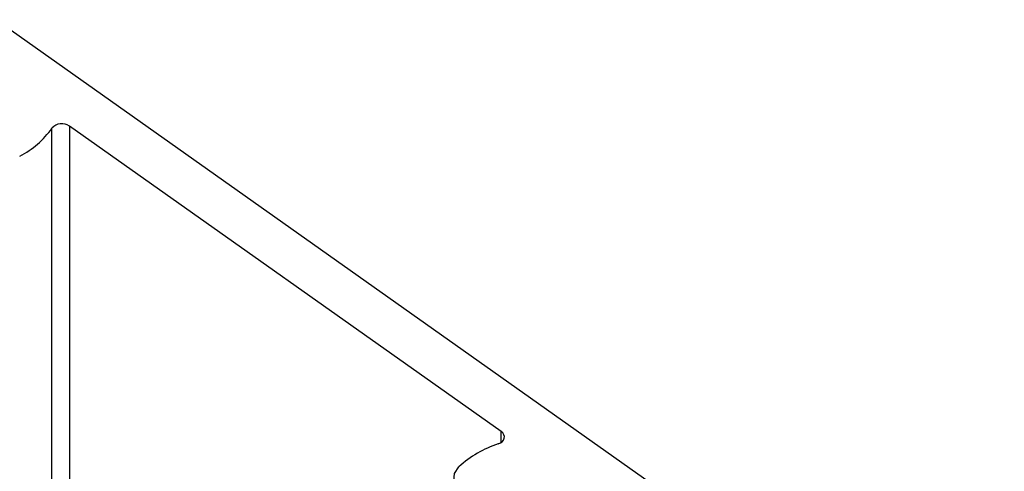
# Paper-space layout 'Sheet2' of a CAD drawing. Units: inches. Extents: x 0.1 to 10.9, y 0.1 to 8.4.
# Drawn here: x 6.8 to 7.3, y 7.3 to 7.6 of the extents above; entities that cross this region are included whole.
import ezdxf

# ---------------------------------------------------------------- set-up
doc = ezdxf.new("R2010")
doc.units = ezdxf.units.IN
doc.header["$MEASUREMENT"] = 0
doc.layers.add('FORMAT', color=7, linetype='Continuous')
doc.dimstyles.new('SLDDIMSTYLE2', dxfattribs={"dimtxt": 0.18, "dimasz": 0.13, "dimexe": 0, "dimexo": 0.0625, "dimgap": 0, "dimtad": 0, "dimtih": 1, "dimtoh": 1, "dimdec": 0, "dimrnd": 1e-09, "dimzin": 0, "dimdsep": 46, "dimtxsty": 'Standard', "dimsah": 1, "dimcen": 0.09, "dimadec": 0, "dimazin": 0, "dimtfac": 0.13, "dimtdec": 0, "dimtofl": 0, "dimtmove": 0, "dimatfit": 3, "dimfxl": 0, "dimfrac": 2, "dimtolj": 1, "dimtzin": 0, "dimarcsym": 0})

psp = doc.layouts.new('Sheet2')

# ---------------------------------------------------------------- linework, layer by layer
at = {"color": 7, "linetype": 'Continuous', "lineweight": 25}
for p, q in [((6.768424516275847, 7.606346764598695), (7.144076923373852, 7.34072183312057)), ((7.057889545684461, 7.370415036768815), (6.810417631167801, 7.545403361955416))]:
    psp.add_line(p, q, dxfattribs=at)
at = {"color": 8, "linetype": 'Continuous', "lineweight": 25}
for p, q in [((6.810417631167801, 7.545403361955416), (6.810417631167801, 7.104790105290689)), ((6.800348200824053, 7.106026197677911), (6.800348200824053, 7.544167269568194)), ((7.057889545684461, 7.364164762305852), (7.057889545684461, 7.370415036768815))]:
    psp.add_line(p, q, dxfattribs=at)
at = {"color": 7, "linetype": 'Continuous', "lineweight": 25, "flags": 128}
for points in [[(7.056141299213686, 7.363294159029802), (7.057403791295936, 7.363855592544074), (7.058443352620168, 7.364612970461446), (7.059198970557873, 7.365522879950094), (7.059628405597002, 7.36653369493974), (7.059705844702419, 7.36758733610132), (7.059428941234565, 7.368624550785995), (7.058811775030788, 7.369584913025141), (7.057889545684461, 7.370415036768815)], [(7.058764842239627, 7.337085128465426), (7.054252254369427, 7.33418702861119), (7.048514720649906, 7.332730938765397), (7.042425190996672, 7.332938029706399), (7.036910588035169, 7.334777208460048), (7.03281335536675, 7.337968638259046), (7.030753005834751, 7.342025978054977), (7.031046335779512, 7.346332061644065), (7.033646412409872, 7.350231003269825)]]:
    psp.add_lwpolyline(points, dxfattribs=at)
at = {"color": 7, "linetype": 'Continuous', "lineweight": 25}
for centre, radius, start, end in [((6.806077268739469, 7.539128993744643), 0.007629314677848667, 55.32603128217865, 138.6708498167487), ((6.759752221126938, 7.572637324518518), 0.04958404578534354, 296.4956018610013, 324.9579314216119), ((7.074313867895992, 7.306101021740953), 0.06001080907181827, 107.6271535036675, 132.6617456069932)]:
    psp.add_arc(centre, radius, start, end, dxfattribs=at)

# ---------------------------------------------------------------- leaders
at = {"layer": 'FORMAT'}
psp.add_leader([(7.095531792449563, 7.190520451281899), (7.6997932124935, 7.535186566777297), (7.814911355730096, 7.535186566777297)], dimstyle='SLDDIMSTYLE2', dxfattribs=at)

doc.saveas('drawing.dxf')
